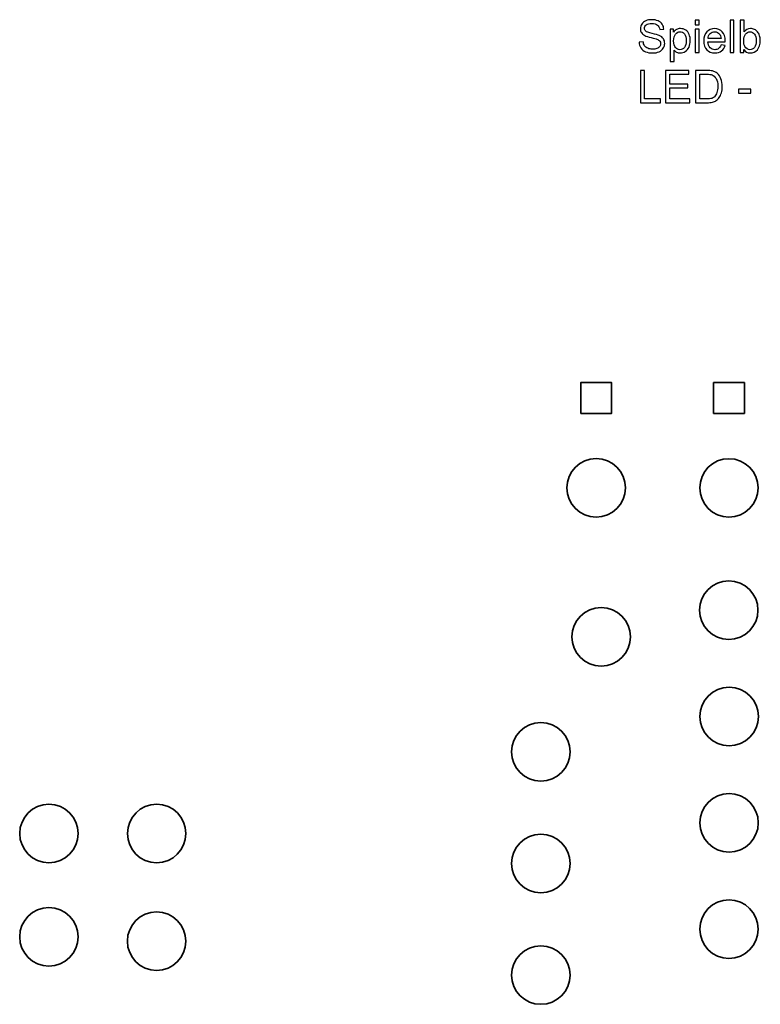
# Model space of a CAD drawing. Units: millimetres. Extents: x -160 to 175, y -80 to 324.
# Drawn here: x -126 to 14, y 139 to 324 of the extents above; entities that cross this region are included whole.
import ezdxf

# ---------------------------------------------------------------- set-up
doc = ezdxf.new("R2010")
doc.units = ezdxf.units.MM
doc.header["$MEASUREMENT"] = 0
doc.layers.add('Ebene 1', color=7, linetype='Continuous')

msp = doc.modelspace()

# ---------------------------------------------------------------- linework, layer by layer
at = {"layer": 'Ebene 1', "color": 250}
for points, knots in [([(-9.2177, 320.0729), (-9.2177, 320.0729), (-8.4642, 320.1407), (-8.4642, 320.1407), (-8.4642, 320.1407), (-8.4289, 319.8359), (-8.3457, 319.5861), (-8.2144, 319.39), (-8.2144, 319.39), (-8.0832, 319.1952), (-7.88, 319.0372), (-7.6048, 318.9158), (-7.6048, 318.9158), (-7.3297, 318.7959), (-7.0192, 318.7352), (-6.6749, 318.7352), (-6.6749, 318.7352), (-6.3687, 318.7352), (-6.0992, 318.7804), (-5.8649, 318.8721), (-5.8649, 318.8721), (-5.6307, 318.9638), (-5.4571, 319.0894), (-5.3428, 319.2488), (-5.3428, 319.2488), (-5.2285, 319.4083), (-5.1706, 319.5819), (-5.1706, 319.7681), (-5.1706, 319.7681), (-5.1706, 319.9572), (-5.2257, 320.1223), (-5.3357, 320.2649), (-5.3357, 320.2649), (-5.4458, 320.406), (-5.6279, 320.5245), (-5.8819, 320.6219), (-5.8819, 320.6219), (-6.0441, 320.684), (-6.404, 320.7827), (-6.9614, 320.9168), (-6.9614, 320.9168), (-7.5187, 321.0508), (-7.9082, 321.1764), (-8.1312, 321.295), (-8.1312, 321.295), (-8.4205, 321.4474), (-8.6349, 321.6365), (-8.7761, 321.8608), (-8.7761, 321.8608), (-8.9186, 322.0852), (-8.9891, 322.3378), (-8.9891, 322.6158), (-8.9891, 322.6158), (-8.9891, 322.9234), (-8.9016, 323.2099), (-8.7281, 323.4751), (-8.7281, 323.4751), (-8.5545, 323.7418), (-8.3019, 323.9436), (-7.9675, 324.0819), (-7.9675, 324.0819), (-7.6345, 324.2202), (-7.2633, 324.2894), (-6.8555, 324.2894), (-6.8555, 324.2894), (-6.4068, 324.2894), (-6.0103, 324.2174), (-5.6674, 324.072), (-5.6674, 324.072), (-5.3245, 323.9281), (-5.0606, 323.715), (-4.8757, 323.4328), (-4.8757, 323.4328), (-4.6909, 323.152), (-4.5921, 322.8331), (-4.578, 322.4775), (-4.578, 322.4775), (-4.578, 322.4775), (-5.3484, 322.4182), (-5.3484, 322.4182), (-5.3484, 322.4182), (-5.3894, 322.8006), (-5.5291, 323.0899), (-5.7676, 323.2846), (-5.7676, 323.2846), (-6.006, 323.4808), (-6.3588, 323.5782), (-6.8245, 323.5782), (-6.8245, 323.5782), (-7.3099, 323.5782), (-7.6641, 323.4893), (-7.8856, 323.3115), (-7.8856, 323.3115), (-8.1072, 323.1337), (-8.2187, 322.9192), (-8.2187, 322.668), (-8.2187, 322.668), (-8.2187, 322.4507), (-8.1396, 322.2715), (-7.983, 322.1303), (-7.983, 322.1303), (-7.8278, 321.9906), (-7.4256, 321.8453), (-6.7737, 321.6985), (-6.7737, 321.6985), (-6.1217, 321.5504), (-5.6744, 321.422), (-5.4317, 321.3119), (-5.4317, 321.3119), (-5.0803, 321.1496), (-4.8193, 320.945), (-4.6514, 320.6952), (-4.6514, 320.6952), (-4.4834, 320.4469), (-4.4002, 320.1604), (-4.4002, 319.8359), (-4.4002, 319.8359), (-4.4002, 319.5127), (-4.4919, 319.2107), (-4.6768, 318.9257), (-4.6768, 318.9257), (-4.8616, 318.6407), (-5.1255, 318.4191), (-5.4712, 318.2611), (-5.4712, 318.2611), (-5.8169, 318.103), (-6.205, 318.024), (-6.6382, 318.024), (-6.6382, 318.024), (-7.1857, 318.024), (-7.6443, 318.1044), (-8.014, 318.2639), (-8.014, 318.2639), (-8.3852, 318.4233), (-8.6745, 318.6632), (-8.8847, 318.985), (-8.8847, 318.985), (-9.0964, 319.3053), (-9.2064, 319.668), (-9.2177, 320.0729)], [0, 0, 0, 0, 0.02777778, 0.02777778, 0.02777778, 0.02777778, 0.05555556, 0.05555556, 0.05555556, 0.05555556, 0.08333333, 0.08333333, 0.08333333, 0.08333333, 0.11111111, 0.11111111, 0.11111111, 0.11111111, 0.13888889, 0.13888889, 0.13888889, 0.13888889, 0.16666667, 0.16666667, 0.16666667, 0.16666667, 0.19444444, 0.19444444, 0.19444444, 0.19444444, 0.22222222, 0.22222222, 0.22222222, 0.22222222, 0.25, 0.25, 0.25, 0.25, 0.27777778, 0.27777778, 0.27777778, 0.27777778, 0.30555556, 0.30555556, 0.30555556, 0.30555556, 0.33333333, 0.33333333, 0.33333333, 0.33333333, 0.36111111, 0.36111111, 0.36111111, 0.36111111, 0.38888889, 0.38888889, 0.38888889, 0.38888889, 0.41666667, 0.41666667, 0.41666667, 0.41666667, 0.44444444, 0.44444444, 0.44444444, 0.44444444, 0.47222222, 0.47222222, 0.47222222, 0.47222222, 0.5, 0.5, 0.5, 0.5, 0.52777778, 0.52777778, 0.52777778, 0.52777778, 0.55555556, 0.55555556, 0.55555556, 0.55555556, 0.58333333, 0.58333333, 0.58333333, 0.58333333, 0.61111111, 0.61111111, 0.61111111, 0.61111111, 0.63888889, 0.63888889, 0.63888889, 0.63888889, 0.66666667, 0.66666667, 0.66666667, 0.66666667, 0.69444444, 0.69444444, 0.69444444, 0.69444444, 0.72222222, 0.72222222, 0.72222222, 0.72222222, 0.75, 0.75, 0.75, 0.75, 0.77777778, 0.77777778, 0.77777778, 0.77777778, 0.80555556, 0.80555556, 0.80555556, 0.80555556, 0.83333333, 0.83333333, 0.83333333, 0.83333333, 0.86111111, 0.86111111, 0.86111111, 0.86111111, 0.88888889, 0.88888889, 0.88888889, 0.88888889, 0.91666667, 0.91666667, 0.91666667, 0.91666667, 0.94444444, 0.94444444, 0.94444444, 0.94444444, 1, 1, 1, 1]), ([(1.3078, 323.3411), (1.3078, 323.3411), (1.3078, 324.1878), (1.3078, 324.1878), (1.3078, 324.1878), (1.3078, 324.1878), (2.0529, 324.1878), (2.0529, 324.1878), (2.0529, 324.1878), (2.0529, 324.1878), (2.0529, 323.3411), (2.0529, 323.3411), (2.0529, 323.3411), (2.0529, 323.3411), (1.3078, 323.3411), (1.3078, 323.3411)], [0, 0, 0, 0, 0.2, 0.2, 0.2, 0.2, 0.4, 0.4, 0.4, 0.4, 0.6, 0.6, 0.6, 0.6, 1, 1, 1, 1]), ([(7.8808, 318.1256), (7.8808, 318.1256), (7.8808, 324.1878), (7.8808, 324.1878), (7.8808, 324.1878), (7.8808, 324.1878), (8.6258, 324.1878), (8.6258, 324.1878), (8.6258, 324.1878), (8.6258, 324.1878), (8.6258, 318.1256), (8.6258, 318.1256), (8.6258, 318.1256), (8.6258, 318.1256), (7.8808, 318.1256), (7.8808, 318.1256)], [0, 0, 0, 0, 0.2, 0.2, 0.2, 0.2, 0.4, 0.4, 0.4, 0.4, 0.6, 0.6, 0.6, 0.6, 1, 1, 1, 1]), ([(10.4645, 318.1256), (10.4645, 318.1256), (9.7702, 318.1256), (9.7702, 318.1256), (9.7702, 318.1256), (9.7702, 318.1256), (9.7702, 324.1878), (9.7702, 324.1878), (9.7702, 324.1878), (9.7702, 324.1878), (10.5153, 324.1878), (10.5153, 324.1878), (10.5153, 324.1878), (10.5153, 324.1878), (10.5153, 322.0245), (10.5153, 322.0245), (10.5153, 322.0245), (10.83, 322.4168), (11.2307, 322.613), (11.719, 322.613), (11.719, 322.613), (11.9885, 322.613), (12.2453, 322.5593), (12.4866, 322.4507), (12.4866, 322.4507), (12.7279, 322.342), (12.9255, 322.1882), (13.0821, 321.9921), (13.0821, 321.9921), (13.2373, 321.7945), (13.3601, 321.5574), (13.4476, 321.2794), (13.4476, 321.2794), (13.5365, 321.0029), (13.5803, 320.7051), (13.5803, 320.389), (13.5803, 320.389), (13.5803, 319.6383), (13.394, 319.0569), (13.0229, 318.6477), (13.0229, 318.6477), (12.6503, 318.2371), (12.2044, 318.0325), (11.6837, 318.0325), (11.6837, 318.0325), (11.1658, 318.0325), (10.7594, 318.2484), (10.4645, 318.6788), (10.4645, 318.6788), (10.4645, 318.6788), (10.4645, 318.1256), (10.4645, 318.1256)], [0, 0, 0, 0, 0.07142857, 0.07142857, 0.07142857, 0.07142857, 0.14285714, 0.14285714, 0.14285714, 0.14285714, 0.21428571, 0.21428571, 0.21428571, 0.21428571, 0.28571429, 0.28571429, 0.28571429, 0.28571429, 0.35714286, 0.35714286, 0.35714286, 0.35714286, 0.42857143, 0.42857143, 0.42857143, 0.42857143, 0.5, 0.5, 0.5, 0.5, 0.57142857, 0.57142857, 0.57142857, 0.57142857, 0.64285714, 0.64285714, 0.64285714, 0.64285714, 0.71428571, 0.71428571, 0.71428571, 0.71428571, 0.78571429, 0.78571429, 0.78571429, 0.78571429, 0.85714286, 0.85714286, 0.85714286, 0.85714286, 1, 1, 1, 1]), ([(-3.4011, 316.4407), (-3.4011, 316.4407), (-3.4011, 322.5198), (-3.4011, 322.5198), (-3.4011, 322.5198), (-3.4011, 322.5198), (-2.7238, 322.5198), (-2.7238, 322.5198), (-2.7238, 322.5198), (-2.7238, 322.5198), (-2.7238, 321.9427), (-2.7238, 321.9427), (-2.7238, 321.9427), (-2.5643, 322.1656), (-2.3837, 322.3335), (-2.1819, 322.445), (-2.1819, 322.445), (-1.9815, 322.5565), (-1.7374, 322.613), (-1.4509, 322.613), (-1.4509, 322.613), (-1.0756, 322.613), (-0.7454, 322.517), (-0.4589, 322.3237), (-0.4589, 322.3237), (-0.1725, 322.1318), (0.0434, 321.8594), (0.1902, 321.5095), (0.1902, 321.5095), (0.3355, 321.1581), (0.4089, 320.7743), (0.4089, 320.3552), (0.4089, 320.3552), (0.4089, 319.9078), (0.3285, 319.5043), (0.1676, 319.1444), (0.1676, 319.1444), (0.0067, 318.786), (-0.2275, 318.5108), (-0.5351, 318.3189), (-0.5351, 318.3189), (-0.8413, 318.1284), (-1.1645, 318.0325), (-1.5031, 318.0325), (-1.5031, 318.0325), (-1.7515, 318.0325), (-1.9745, 318.0847), (-2.1706, 318.1891), (-2.1706, 318.1891), (-2.3682, 318.2935), (-2.529, 318.4248), (-2.656, 318.5842), (-2.656, 318.5842), (-2.656, 318.5842), (-2.656, 316.4407), (-2.656, 316.4407), (-2.656, 316.4407), (-2.656, 316.4407), (-3.4011, 316.4407), (-3.4011, 316.4407)], [0, 0, 0, 0, 0.0625, 0.0625, 0.0625, 0.0625, 0.125, 0.125, 0.125, 0.125, 0.1875, 0.1875, 0.1875, 0.1875, 0.25, 0.25, 0.25, 0.25, 0.3125, 0.3125, 0.3125, 0.3125, 0.375, 0.375, 0.375, 0.375, 0.4375, 0.4375, 0.4375, 0.4375, 0.5, 0.5, 0.5, 0.5, 0.5625, 0.5625, 0.5625, 0.5625, 0.625, 0.625, 0.625, 0.625, 0.6875, 0.6875, 0.6875, 0.6875, 0.75, 0.75, 0.75, 0.75, 0.8125, 0.8125, 0.8125, 0.8125, 0.875, 0.875, 0.875, 0.875, 1, 1, 1, 1]), ([(1.3078, 318.1256), (1.3078, 318.1256), (1.3078, 322.5198), (1.3078, 322.5198), (1.3078, 322.5198), (1.3078, 322.5198), (2.0529, 322.5198), (2.0529, 322.5198), (2.0529, 322.5198), (2.0529, 322.5198), (2.0529, 318.1256), (2.0529, 318.1256), (2.0529, 318.1256), (2.0529, 318.1256), (1.3078, 318.1256), (1.3078, 318.1256)], [0, 0, 0, 0, 0.2, 0.2, 0.2, 0.2, 0.4, 0.4, 0.4, 0.4, 0.6, 0.6, 0.6, 0.6, 1, 1, 1, 1]), ([(6.186, 319.548), (6.186, 319.548), (6.9565, 319.4464), (6.9565, 319.4464), (6.9565, 319.4464), (6.8365, 318.9991), (6.6122, 318.6505), (6.2848, 318.4036), (6.2848, 318.4036), (5.9574, 318.1566), (5.5397, 318.0325), (5.0303, 318.0325), (5.0303, 318.0325), (4.3897, 318.0325), (3.8817, 318.23), (3.5063, 318.6251), (3.5063, 318.6251), (3.1309, 319.0188), (2.9433, 319.5734), (2.9433, 320.286), (2.9433, 320.286), (2.9433, 321.0226), (3.1324, 321.5955), (3.5119, 322.0019), (3.5119, 322.0019), (3.8915, 322.4098), (4.384, 322.613), (4.9894, 322.613), (4.9894, 322.613), (5.575, 322.613), (6.0534, 322.414), (6.4245, 322.0146), (6.4245, 322.0146), (6.7956, 321.6153), (6.9819, 321.0537), (6.9819, 320.3298), (6.9819, 320.3298), (6.9819, 320.286), (6.9805, 320.2197), (6.9777, 320.1322), (6.9777, 320.1322), (6.9777, 320.1322), (3.7053, 320.1322), (3.7053, 320.1322), (3.7053, 320.1322), (3.7335, 319.651), (3.869, 319.2813), (4.1145, 319.0259), (4.1145, 319.0259), (4.3586, 318.7705), (4.6648, 318.6421), (5.0303, 318.6421), (5.0303, 318.6421), (5.3027, 318.6421), (5.5355, 318.714), (5.7274, 318.858), (5.7274, 318.858), (5.9207, 319.0019), (6.0731, 319.2319), (6.186, 319.548)], [0, 0, 0, 0, 0.0625, 0.0625, 0.0625, 0.0625, 0.125, 0.125, 0.125, 0.125, 0.1875, 0.1875, 0.1875, 0.1875, 0.25, 0.25, 0.25, 0.25, 0.3125, 0.3125, 0.3125, 0.3125, 0.375, 0.375, 0.375, 0.375, 0.4375, 0.4375, 0.4375, 0.4375, 0.5, 0.5, 0.5, 0.5, 0.5625, 0.5625, 0.5625, 0.5625, 0.625, 0.625, 0.625, 0.625, 0.6875, 0.6875, 0.6875, 0.6875, 0.75, 0.75, 0.75, 0.75, 0.8125, 0.8125, 0.8125, 0.8125, 0.875, 0.875, 0.875, 0.875, 1, 1, 1, 1]), ([(-2.7238, 320.2959), (-2.7238, 319.7329), (-2.6095, 319.3166), (-2.3823, 319.0471), (-2.3823, 319.0471), (-2.1537, 318.7775), (-1.8771, 318.6421), (-1.5525, 318.6421), (-1.5525, 318.6421), (-1.2223, 318.6421), (-0.9401, 318.7818), (-0.7059, 319.0612), (-0.7059, 319.0612), (-0.4702, 319.3406), (-0.3531, 319.7724), (-0.3531, 320.358), (-0.3531, 320.358), (-0.3531, 320.9168), (-0.4674, 321.3345), (-0.6974, 321.6125), (-0.6974, 321.6125), (-0.9274, 321.8905), (-1.2012, 322.0287), (-1.5201, 322.0287), (-1.5201, 322.0287), (-1.8362, 322.0287), (-2.1156, 321.8806), (-2.3583, 321.5857), (-2.3583, 321.5857), (-2.6024, 321.2893), (-2.7238, 320.8603), (-2.7238, 320.2959)], [0, 0, 0, 0, 0.11111111, 0.11111111, 0.11111111, 0.11111111, 0.22222222, 0.22222222, 0.22222222, 0.22222222, 0.33333333, 0.33333333, 0.33333333, 0.33333333, 0.44444444, 0.44444444, 0.44444444, 0.44444444, 0.55555556, 0.55555556, 0.55555556, 0.55555556, 0.66666667, 0.66666667, 0.66666667, 0.66666667, 0.77777778, 0.77777778, 0.77777778, 0.77777778, 1, 1, 1, 1]), ([(3.7476, 320.7418), (3.7476, 320.7418), (6.1945, 320.7418), (6.1945, 320.7418), (6.1945, 320.7418), (6.162, 321.1115), (6.0675, 321.3881), (5.9137, 321.573), (5.9137, 321.573), (5.678, 321.8594), (5.3704, 322.0033), (4.9936, 322.0033), (4.9936, 322.0033), (4.6521, 322.0033), (4.3657, 321.889), (4.1328, 321.6604), (4.1328, 321.6604), (3.9014, 321.4318), (3.773, 321.1256), (3.7476, 320.7418)], [0, 0, 0, 0, 0.16666667, 0.16666667, 0.16666667, 0.16666667, 0.33333333, 0.33333333, 0.33333333, 0.33333333, 0.5, 0.5, 0.5, 0.5, 0.66666667, 0.66666667, 0.66666667, 0.66666667, 1, 1, 1, 1]), ([(10.456, 320.3552), (10.456, 319.8302), (10.528, 319.4506), (10.6705, 319.2164), (10.6705, 319.2164), (10.9048, 318.834), (11.2209, 318.6421), (11.6202, 318.6421), (11.6202, 318.6421), (11.9462, 318.6421), (12.227, 318.7832), (12.4626, 319.0654), (12.4626, 319.0654), (12.6997, 319.3476), (12.8182, 319.7681), (12.8182, 320.3269), (12.8182, 320.3269), (12.8182, 320.8999), (12.7054, 321.3218), (12.4782, 321.5941), (12.4782, 321.5941), (12.251, 321.8665), (11.9758, 322.0033), (11.6541, 322.0033), (11.6541, 322.0033), (11.3281, 322.0033), (11.0473, 321.8622), (10.8116, 321.58), (10.8116, 321.58), (10.5746, 321.2978), (10.456, 320.89), (10.456, 320.3552)], [0, 0, 0, 0, 0.11111111, 0.11111111, 0.11111111, 0.11111111, 0.22222222, 0.22222222, 0.22222222, 0.22222222, 0.33333333, 0.33333333, 0.33333333, 0.33333333, 0.44444444, 0.44444444, 0.44444444, 0.44444444, 0.55555556, 0.55555556, 0.55555556, 0.55555556, 0.66666667, 0.66666667, 0.66666667, 0.66666667, 0.77777778, 0.77777778, 0.77777778, 0.77777778, 1, 1, 1, 1]), ([(-8.9891, 308.6669), (-8.9891, 308.6669), (-8.9891, 314.7291), (-8.9891, 314.7291), (-8.9891, 314.7291), (-8.9891, 314.7291), (-8.1848, 314.7291), (-8.1848, 314.7291), (-8.1848, 314.7291), (-8.1848, 314.7291), (-8.1848, 309.3781), (-8.1848, 309.3781), (-8.1848, 309.3781), (-8.1848, 309.3781), (-5.2045, 309.3781), (-5.2045, 309.3781), (-5.2045, 309.3781), (-5.2045, 309.3781), (-5.2045, 308.6669), (-5.2045, 308.6669), (-5.2045, 308.6669), (-5.2045, 308.6669), (-8.9891, 308.6669), (-8.9891, 308.6669)], [0, 0, 0, 0, 0.14285714, 0.14285714, 0.14285714, 0.14285714, 0.28571429, 0.28571429, 0.28571429, 0.28571429, 0.42857143, 0.42857143, 0.42857143, 0.42857143, 0.57142857, 0.57142857, 0.57142857, 0.57142857, 0.71428571, 0.71428571, 0.71428571, 0.71428571, 1, 1, 1, 1]), ([(-4.2294, 308.6669), (-4.2294, 308.6669), (-4.2294, 314.7291), (-4.2294, 314.7291), (-4.2294, 314.7291), (-4.2294, 314.7291), (0.1479, 314.7291), (0.1479, 314.7291), (0.1479, 314.7291), (0.1479, 314.7291), (0.1479, 314.0179), (0.1479, 314.0179), (0.1479, 314.0179), (0.1479, 314.0179), (-3.4251, 314.0179), (-3.4251, 314.0179), (-3.4251, 314.0179), (-3.4251, 314.0179), (-3.4251, 312.1552), (-3.4251, 312.1552), (-3.4251, 312.1552), (-3.4251, 312.1552), (-0.0807, 312.1552), (-0.0807, 312.1552), (-0.0807, 312.1552), (-0.0807, 312.1552), (-0.0807, 311.444), (-0.0807, 311.444), (-0.0807, 311.444), (-0.0807, 311.444), (-3.4251, 311.444), (-3.4251, 311.444), (-3.4251, 311.444), (-3.4251, 311.444), (-3.4251, 309.3781), (-3.4251, 309.3781), (-3.4251, 309.3781), (-3.4251, 309.3781), (0.2918, 309.3781), (0.2918, 309.3781), (0.2918, 309.3781), (0.2918, 309.3781), (0.2918, 308.6669), (0.2918, 308.6669), (0.2918, 308.6669), (0.2918, 308.6669), (-4.2294, 308.6669), (-4.2294, 308.6669)], [0, 0, 0, 0, 0.07692308, 0.07692308, 0.07692308, 0.07692308, 0.15384615, 0.15384615, 0.15384615, 0.15384615, 0.23076923, 0.23076923, 0.23076923, 0.23076923, 0.30769231, 0.30769231, 0.30769231, 0.30769231, 0.38461538, 0.38461538, 0.38461538, 0.38461538, 0.46153846, 0.46153846, 0.46153846, 0.46153846, 0.53846154, 0.53846154, 0.53846154, 0.53846154, 0.61538462, 0.61538462, 0.61538462, 0.61538462, 0.69230769, 0.69230769, 0.69230769, 0.69230769, 0.76923077, 0.76923077, 0.76923077, 0.76923077, 0.84615385, 0.84615385, 0.84615385, 0.84615385, 1, 1, 1, 1]), ([(1.4009, 308.6669), (1.4009, 308.6669), (1.4009, 314.7291), (1.4009, 314.7291), (1.4009, 314.7291), (1.4009, 314.7291), (3.4894, 314.7291), (3.4894, 314.7291), (3.4894, 314.7291), (3.9607, 314.7291), (4.3205, 314.7008), (4.5689, 314.643), (4.5689, 314.643), (4.916, 314.5625), (5.2124, 314.4172), (5.4579, 314.2084), (5.4579, 314.2084), (5.7782, 313.9374), (6.0167, 313.5931), (6.1747, 313.1726), (6.1747, 313.1726), (6.3342, 312.7521), (6.4132, 312.2709), (6.4132, 311.7304), (6.4132, 311.7304), (6.4132, 311.2704), (6.3596, 310.8626), (6.2524, 310.507), (6.2524, 310.507), (6.1451, 310.1514), (6.0068, 309.8565), (5.8389, 309.6236), (5.8389, 309.6236), (5.6696, 309.3908), (5.4861, 309.2074), (5.2857, 309.0747), (5.2857, 309.0747), (5.0868, 308.9407), (4.8455, 308.8391), (4.5632, 308.7699), (4.5632, 308.7699), (4.2796, 308.7008), (3.9551, 308.6669), (3.5882, 308.6669), (3.5882, 308.6669), (3.5882, 308.6669), (1.4009, 308.6669), (1.4009, 308.6669)], [0, 0, 0, 0, 0.07692308, 0.07692308, 0.07692308, 0.07692308, 0.15384615, 0.15384615, 0.15384615, 0.15384615, 0.23076923, 0.23076923, 0.23076923, 0.23076923, 0.30769231, 0.30769231, 0.30769231, 0.30769231, 0.38461538, 0.38461538, 0.38461538, 0.38461538, 0.46153846, 0.46153846, 0.46153846, 0.46153846, 0.53846154, 0.53846154, 0.53846154, 0.53846154, 0.61538462, 0.61538462, 0.61538462, 0.61538462, 0.69230769, 0.69230769, 0.69230769, 0.69230769, 0.76923077, 0.76923077, 0.76923077, 0.76923077, 0.84615385, 0.84615385, 0.84615385, 0.84615385, 1, 1, 1, 1]), ([(2.2053, 309.3781), (2.2053, 309.3781), (3.4979, 309.3781), (3.4979, 309.3781), (3.4979, 309.3781), (3.8972, 309.3781), (4.2105, 309.4148), (4.4377, 309.4896), (4.4377, 309.4896), (4.6648, 309.5644), (4.8455, 309.6688), (4.9809, 309.8043), (4.9809, 309.8043), (5.17, 309.9948), (5.3182, 310.2516), (5.424, 310.5733), (5.424, 310.5733), (5.5299, 310.8951), (5.5835, 311.2845), (5.5835, 311.7431), (5.5835, 311.7431), (5.5835, 312.3781), (5.4791, 312.8664), (5.2716, 313.2079), (5.2716, 313.2079), (5.0642, 313.5494), (4.8116, 313.778), (4.5139, 313.8937), (4.5139, 313.8937), (4.2994, 313.9769), (3.9536, 314.0179), (3.4767, 314.0179), (3.4767, 314.0179), (3.4767, 314.0179), (2.2053, 314.0179), (2.2053, 314.0179), (2.2053, 314.0179), (2.2053, 314.0179), (2.2053, 309.3781), (2.2053, 309.3781)], [0, 0, 0, 0, 0.09090909, 0.09090909, 0.09090909, 0.09090909, 0.18181818, 0.18181818, 0.18181818, 0.18181818, 0.27272727, 0.27272727, 0.27272727, 0.27272727, 0.36363636, 0.36363636, 0.36363636, 0.36363636, 0.45454545, 0.45454545, 0.45454545, 0.45454545, 0.54545455, 0.54545455, 0.54545455, 0.54545455, 0.63636364, 0.63636364, 0.63636364, 0.63636364, 0.72727273, 0.72727273, 0.72727273, 0.72727273, 0.81818182, 0.81818182, 0.81818182, 0.81818182, 1, 1, 1, 1]), ([(9.4782, 310.4872), (9.4782, 310.4872), (9.4782, 311.2323), (9.4782, 311.2323), (9.4782, 311.2323), (9.4782, 311.2323), (11.7811, 311.2323), (11.7811, 311.2323), (11.7811, 311.2323), (11.7811, 311.2323), (11.7811, 310.4872), (11.7811, 310.4872), (11.7811, 310.4872), (11.7811, 310.4872), (9.4782, 310.4872), (9.4782, 310.4872)], [0, 0, 0, 0, 0.2, 0.2, 0.2, 0.2, 0.4, 0.4, 0.4, 0.4, 0.6, 0.6, 0.6, 0.6, 1, 1, 1, 1])]:
    msp.add_open_spline(points, degree=3, knots=knots, dxfattribs=at)
at = {"layer": 'Ebene 1', "lineweight": 35}
for points in [[(-20.2108, 250.2298), (-20.2108, 250.2298), (-14.4108, 250.2298), (-14.4108, 250.2298), (-14.4108, 250.2298), (-14.4108, 250.2298), (-14.4108, 256.0298), (-14.4108, 256.0298), (-14.4108, 256.0298), (-14.4108, 256.0298), (-20.2108, 256.0298), (-20.2108, 256.0298), (-20.2108, 256.0298), (-20.2108, 256.0298), (-20.2108, 250.2298), (-20.2108, 250.2298)], [(4.7892, 250.2224), (4.7892, 250.2224), (10.5891, 250.2224), (10.5891, 250.2224), (10.5891, 250.2224), (10.5891, 250.2224), (10.5891, 256.0224), (10.5891, 256.0224), (10.5891, 256.0224), (10.5891, 256.0224), (4.7892, 256.0224), (4.7892, 256.0224), (4.7892, 256.0224), (4.7892, 256.0224), (4.7892, 250.2224), (4.7892, 250.2224)], [(-11.8157, 236.2033), (-11.8149, 239.2408), (-14.2766, 241.704), (-17.3141, 241.7049), (-17.3141, 241.7049), (-20.3517, 241.7058), (-22.8149, 239.2441), (-22.8157, 236.2065), (-22.8157, 236.2065), (-22.8167, 233.1689), (-20.3549, 230.7058), (-17.3174, 230.7049), (-17.3174, 230.7049), (-14.2798, 230.704), (-11.8167, 233.1657), (-11.8157, 236.2033)], [(2.1842, 236.1991), (2.1834, 233.1616), (4.6451, 230.6984), (7.6826, 230.6975), (7.6826, 230.6975), (10.7201, 230.6966), (13.1833, 233.1584), (13.1841, 236.1959), (13.1841, 236.1959), (13.185, 239.2335), (10.7233, 241.6966), (7.6859, 241.6975), (7.6859, 241.6975), (4.6483, 241.6984), (2.1851, 239.2367), (2.1842, 236.1991)], [(7.6408, 218.6975), (4.6032, 218.6975), (2.1408, 216.2351), (2.1408, 213.1975), (2.1408, 213.1975), (2.1408, 210.16), (4.6032, 207.6975), (7.6408, 207.6975), (7.6408, 207.6975), (10.6782, 207.6975), (13.1407, 210.16), (13.1407, 213.1975), (13.1407, 213.1975), (13.1407, 216.2351), (10.6782, 218.6975), (7.6408, 218.6975)]]:
    msp.add_open_spline(points, degree=3, knots=[0, 0, 0, 0, 0.2, 0.2, 0.2, 0.2, 0.4, 0.4, 0.4, 0.4, 0.6, 0.6, 0.6, 0.6, 1, 1, 1, 1], dxfattribs=at)
at = {"layer": 'Ebene 1', "color": 253, "lineweight": 35}
for points in [[(-16.3592, 213.6975), (-19.3968, 213.6975), (-21.8592, 211.2351), (-21.8592, 208.1975), (-21.8592, 208.1975), (-21.8592, 205.16), (-19.3968, 202.6975), (-16.3592, 202.6975), (-16.3592, 202.6975), (-13.3217, 202.6975), (-10.8592, 205.16), (-10.8592, 208.1975), (-10.8592, 208.1975), (-10.8592, 211.2351), (-13.3217, 213.6975), (-16.3592, 213.6975)], [(7.7168, 198.6975), (4.6792, 198.6996), (2.2151, 196.2389), (2.213, 193.2013), (2.213, 193.2013), (2.2109, 190.1637), (4.6716, 187.6996), (7.7092, 187.6975), (7.7092, 187.6975), (10.7467, 187.6954), (13.2108, 190.1562), (13.2129, 193.1937), (13.2129, 193.1937), (13.215, 196.2313), (10.7542, 198.6954), (7.7168, 198.6975)], [(-27.7146, 192.0529), (-30.7521, 192.0529), (-33.2146, 189.5904), (-33.2146, 186.5529), (-33.2146, 186.5529), (-33.2146, 183.5153), (-30.7521, 181.0529), (-27.7146, 181.0529), (-27.7146, 181.0529), (-24.677, 181.0529), (-22.2146, 183.5153), (-22.2146, 186.5529), (-22.2146, 186.5529), (-22.2146, 189.5904), (-24.677, 192.0529), (-27.7146, 192.0529)], [(7.703, 178.6975), (4.6654, 178.6996), (2.2013, 176.2389), (2.1992, 173.2013), (2.1992, 173.2013), (2.1971, 170.1637), (4.6579, 167.6996), (7.6954, 167.6975), (7.6954, 167.6975), (10.7329, 167.6954), (13.197, 170.1562), (13.1991, 173.1937), (13.1991, 173.1937), (13.2012, 176.2313), (10.7405, 178.6954), (7.703, 178.6975)], [(-120.2666, 165.6915), (-117.2291, 165.6906), (-114.7659, 168.1523), (-114.765, 171.1898), (-114.765, 171.1898), (-114.7641, 174.2274), (-117.2258, 176.6906), (-120.2634, 176.6915), (-120.2634, 176.6915), (-123.301, 176.6924), (-125.7641, 174.2306), (-125.765, 171.1931), (-125.765, 171.1931), (-125.7659, 168.1555), (-123.3042, 165.6924), (-120.2666, 165.6915)], [(-105.499, 171.1871), (-105.4999, 168.1496), (-103.0382, 165.6864), (-100.0006, 165.6855), (-100.0006, 165.6855), (-96.9631, 165.6846), (-94.4999, 168.1463), (-94.499, 171.1839), (-94.499, 171.1839), (-94.4981, 174.2215), (-96.9598, 176.6846), (-99.9974, 176.6855), (-99.9974, 176.6855), (-103.035, 176.6864), (-105.4981, 174.2247), (-105.499, 171.1871)], [(-27.7146, 171.0529), (-30.7521, 171.0529), (-33.2146, 168.5904), (-33.2146, 165.5529), (-33.2146, 165.5529), (-33.2146, 162.5153), (-30.7521, 160.0529), (-27.7146, 160.0529), (-27.7146, 160.0529), (-24.677, 160.0529), (-22.2146, 162.5153), (-22.2146, 165.5529), (-22.2146, 165.5529), (-22.2146, 168.5904), (-24.677, 171.0529), (-27.7146, 171.0529)], [(7.6892, 158.6975), (4.6517, 158.6996), (2.1876, 156.2389), (2.1855, 153.2013), (2.1855, 153.2013), (2.1834, 150.1637), (4.6441, 147.6996), (7.6817, 147.6975), (7.6817, 147.6975), (10.7191, 147.6954), (13.1833, 150.1562), (13.1854, 153.1937), (13.1854, 153.1937), (13.1875, 156.2313), (10.7267, 158.6954), (7.6892, 158.6975)], [(-120.2691, 157.2444), (-123.3067, 157.2453), (-125.7698, 154.7836), (-125.7707, 151.746), (-125.7707, 151.746), (-125.7716, 148.7084), (-123.3099, 146.2453), (-120.2724, 146.2444), (-120.2724, 146.2444), (-117.2348, 146.2435), (-114.7716, 148.7052), (-114.7707, 151.7428), (-114.7707, 151.7428), (-114.7698, 154.7803), (-117.2316, 157.2435), (-120.2691, 157.2444)], [(-94.505, 150.9179), (-94.5041, 153.9554), (-96.9658, 156.4186), (-100.0033, 156.4195), (-100.0033, 156.4195), (-103.0409, 156.4204), (-105.5041, 153.9587), (-105.505, 150.9211), (-105.505, 150.9211), (-105.5059, 147.8835), (-103.0441, 145.4204), (-100.0066, 145.4195), (-100.0066, 145.4195), (-96.969, 145.4186), (-94.5059, 147.8803), (-94.505, 150.9179)], [(-27.7146, 150.0529), (-30.7521, 150.0529), (-33.2146, 147.5905), (-33.2146, 144.5529), (-33.2146, 144.5529), (-33.2146, 141.5153), (-30.7521, 139.0529), (-27.7146, 139.0529), (-27.7146, 139.0529), (-24.677, 139.0529), (-22.2146, 141.5153), (-22.2146, 144.5529), (-22.2146, 144.5529), (-22.2146, 147.5905), (-24.677, 150.0529), (-27.7146, 150.0529)]]:
    msp.add_open_spline(points, degree=3, knots=[0, 0, 0, 0, 0.2, 0.2, 0.2, 0.2, 0.4, 0.4, 0.4, 0.4, 0.6, 0.6, 0.6, 0.6, 1, 1, 1, 1], dxfattribs=at)

doc.saveas('drawing.dxf')
